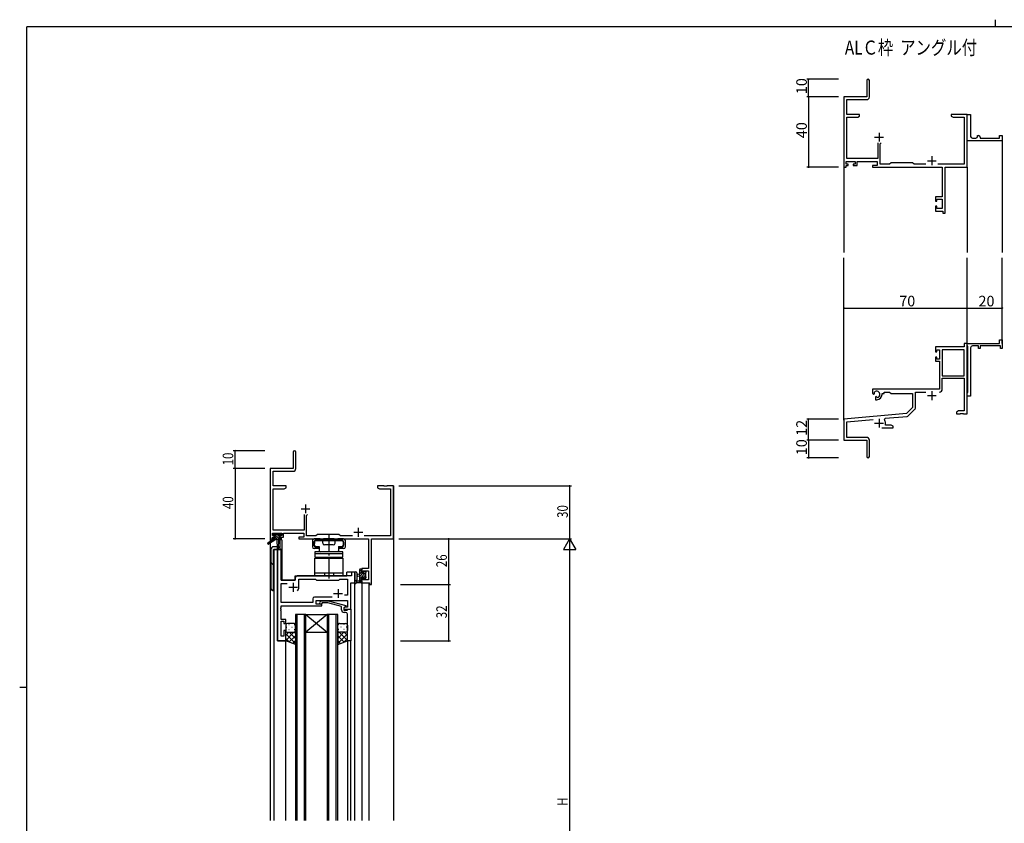
# Model space of a CAD drawing. Extents: x 0 to 1133, y 0 to 806.
# Drawn here: x 0 to 559, y 350 to 806 of the extents above; entities that cross this region are included whole.
import ezdxf

# ---------------------------------------------------------------- set-up
doc = ezdxf.new("R2010")
doc.units = 0
doc.linetypes.add('YCENTER_1', pattern=[13, 10, -1, 1, -1])
doc.linetypes.add('YHIDDEN_1', pattern=[4, 3, -1])
for name, color, linetype in [('USER1', 3, 'CONTINUOUS'), ('YKK_11', 7, 'CONTINUOUS'), ('YKK_12', 2, 'CONTINUOUS'), ('YKK_13', 4, 'CONTINUOUS'), ('YKK_D', 6, 'CONTINUOUS'), ('YKK_ZWAK', 7, 'CONTINUOUS')]:
    doc.layers.add(name, color=color, linetype=linetype)
doc.styles.get("Standard").update_dxf_attribs({"font": 'ROMANS.SHX', "bigfont": 'EXTFONT.SHX'})

# ---------------------------------------------------------------- blocks, each defined once
blk = doc.blocks.new('A201')
at = {"layer": 'YKK_ZWAK', "color": 8, "linetype": 'Continuous'}
blk.add_line((296.01, 412), (296.01, 410), dxfattribs=at)
at = {"layer": 'YKK_ZWAK', "color": 254, "linetype": 'Continuous'}
for p, q in [((571, 410), (21, 410)), ((21, 35), (21, 410)), ((19, 222.5), (21, 222.5))]:
    blk.add_line(p, q, dxfattribs=at)

msp = doc.modelspace()

# ---------------------------------------------------------------- linework, layer by layer
at = {"layer": 'YKK_11', "color": 0, "linetype": 'ByBlock', "lineweight": -2}
for p, q in [((481.05, 771.51), (481.05, 762.26)), ((482.55, 762.13), (482.55, 771.51)), ((481.05, 762.26), (468.05, 762.26)), ((468.05, 762.26), (468.05, 722.26)), ((469.68, 752.26), (469.68, 760.63)), ((469.68, 760.63), (481.05, 760.63)), ((477.05, 752.26), (469.68, 752.26)), ((469.68, 727.19), (469.68, 750.63)), ((469.68, 750.63), (475.96, 750.63)), ((475.96, 750.63), (477.05, 751.26)), ((477.05, 751.26), (477.05, 752.26)), ((532.59, 752.26), (529.05, 752.26)), ((529.05, 752.26), (529.05, 751.26)), ((529.05, 751.26), (530.14, 750.63)), ((530.14, 750.63), (536.42, 750.63)), ((532.78, 752.14), (532.59, 752.26)), ((533.33, 752.14), (532.78, 752.14)), ((533.51, 752.26), (533.33, 752.14)), ((533.59, 752.26), (533.51, 752.26)), ((533.78, 752.14), (533.59, 752.26)), ((534.33, 752.14), (533.78, 752.14)), ((534.51, 752.26), (534.33, 752.14)), ((538.05, 752.26), (534.51, 752.26)), ((536.42, 750.63), (536.42, 723.89)), ((538.05, 722.26), (538.05, 752.26)), ((538.05, 738.76), (538.05, 752.26)), ((538.05, 752.26), (540.05, 752.26)), ((540.05, 752.26), (540.05, 739.76)), ((538.05, 737.26), (538.05, 738.76)), ((541.05, 738.76), (543.05, 738.76)), ((544.05, 739.76), (544.05, 740.26)), ((544.05, 740.26), (544.55, 740.26)), ((545.55, 739.26), (545.55, 738.76)), ((545.55, 738.76), (556.55, 738.76)), ((556.55, 738.76), (556.55, 740.26)), ((556.55, 740.26), (558.05, 740.26)), ((558.05, 740.26), (558.05, 737.26)), ((487.4, 736.06), (487.4, 727.19)), ((488.7, 735.56), (489.2, 736.06)), ((488.7, 723.89), (488.7, 735.56)), ((558.05, 737.26), (538.05, 737.26)), ((487.4, 727.19), (469.68, 727.19)), ((468.05, 722.26), (469.35, 722.26)), ((469.35, 724.06), (469.35, 725.56)), ((469.35, 725.56), (474.55, 725.56)), ((470.45, 724.06), (469.35, 724.06)), ((469.35, 722.26), (469.35, 723.26)), ((469.35, 723.26), (470.45, 723.26)), ((470.45, 723.26), (470.45, 724.06)), ((474.55, 724.06), (473.45, 724.06)), ((473.45, 724.06), (473.45, 723.26)), ((473.45, 723.26), (475.55, 723.26)), ((474.55, 725.56), (474.55, 724.06)), ((475.55, 723.26), (475.55, 725.56)), ((475.55, 725.56), (487.07, 725.56)), ((487.07, 723.26), (484.25, 723.26)), ((484.25, 723.26), (484.25, 722.26)), ((484.25, 722.26), (523.92, 722.26)), ((487.07, 725.56), (487.07, 723.26)), ((493.98, 723.89), (488.7, 723.89)), ((494.85, 724.76), (493.98, 723.89)), ((507.05, 724.76), (494.85, 724.76)), ((507.92, 723.89), (507.05, 724.76)), ((514.7, 723.89), (507.92, 723.89)), ((536.42, 723.89), (521.4, 723.89)), ((523.92, 722.26), (523.92, 705.36)), ((525.55, 696.26), (525.55, 722.26)), ((525.55, 722.26), (538.05, 722.26)), ((523.92, 705.36), (520.05, 705.36)), ((520.05, 705.36), (520.05, 703.06)), ((520.05, 703.06), (520.85, 703.06)), ((520.85, 700.06), (520.05, 700.06)), ((520.05, 700.06), (520.05, 697.26)), ((520.85, 703.06), (520.85, 704.16)), ((520.85, 704.16), (523.92, 704.16)), ((520.85, 698.89), (520.85, 700.06)), ((523.92, 704.16), (523.92, 698.89)), ((520.05, 697.26), (524.35, 697.26)), ((523.92, 698.89), (520.85, 698.89)), ((524.35, 697.26), (524.35, 696.26)), ((524.35, 696.26), (525.55, 696.26)), ((538.05, 622.26), (536.42, 622.26)), ((536.42, 622.26), (536.42, 620.26)), ((538.05, 620.96), (538.05, 622.26)), ((538.05, 622.26), (556.55, 622.26)), ((538.05, 582.26), (538.05, 622.26)), ((538.25, 620.76), (538.05, 620.96)), ((538.55, 620.46), (538.25, 620.76)), ((544.55, 620.76), (541.05, 620.76)), ((544.55, 619.26), (544.55, 620.76)), ((557.05, 620.76), (545.55, 620.76)), ((545.55, 620.76), (545.55, 619.26)), ((556.55, 622.26), (556.55, 624.26)), ((556.55, 624.26), (558.05, 624.26)), ((557.05, 619.26), (557.05, 620.76)), ((558.05, 624.26), (558.05, 619.26)), ((536.42, 620.26), (520.05, 620.26)), ((520.05, 620.26), (520.05, 617.46)), ((520.05, 617.46), (520.85, 617.46)), ((520.85, 617.46), (520.85, 618.63)), ((520.85, 618.63), (522.35, 618.63)), ((522.35, 618.63), (522.35, 613.36)), ((523.98, 618.63), (523.98, 603.76)), ((536.42, 618.63), (523.98, 618.63)), ((523.98, 618.63), (523.98, 603.76)), ((536.42, 603.76), (536.42, 618.63)), ((538.55, 594.56), (538.55, 620.46)), ((540.05, 619.76), (540.05, 604.72)), ((545.55, 619.26), (544.55, 619.26)), ((558.05, 619.26), (557.05, 619.26)), ((520.85, 614.46), (520.05, 614.46)), ((520.05, 614.46), (520.05, 612.16)), ((520.05, 612.16), (522.35, 612.16)), ((520.85, 613.36), (520.85, 614.46)), ((522.35, 613.36), (520.85, 613.36)), ((522.35, 612.16), (522.35, 596.26)), ((540.05, 604.72), (539.93, 604.54)), ((539.93, 604.54), (539.93, 603.99)), ((539.93, 603.99), (540.05, 603.81)), ((523.98, 603.76), (536.42, 603.76)), ((523.98, 596.23), (523.98, 602.56)), ((523.98, 602.56), (536.42, 602.56)), ((536.42, 602.56), (536.42, 583.89)), ((540.05, 599.72), (539.93, 599.54)), ((539.93, 599.54), (539.93, 598.99)), ((539.93, 598.99), (540.05, 598.81)), ((540.05, 603.81), (540.05, 599.72)), ((540.05, 598.81), (540.05, 592.26)), ((522.35, 596.26), (484.25, 596.26)), ((484.25, 596.26), (484.25, 593.9)), ((484.25, 593.9), (485.15, 593.38)), ((485.15, 593.38), (485.5, 593.58)), ((485.53, 594.09), (485.49, 594.55)), ((485.5, 593.58), (485.53, 594.09)), ((489.75, 593.26), (489.75, 593.76)), ((489.75, 593.76), (491.05, 593.76)), ((491.05, 593.76), (491.05, 594.63)), ((491.05, 594.63), (493.98, 594.63)), ((493.98, 594.63), (494.85, 593.76)), ((494.85, 593.76), (507.05, 593.76)), ((507.05, 593.76), (507.05, 585.76)), ((508.68, 585.5), (508.68, 594.63)), ((508.68, 594.63), (514.7, 594.63)), ((538.05, 594.06), (538.25, 594.26)), ((538.05, 592.26), (538.05, 594.06)), ((538.25, 594.26), (538.55, 594.56)), ((486.4, 592.02), (486.05, 591.82)), ((486.05, 591.82), (486.05, 590.26)), ((486.05, 590.26), (486.75, 590.26)), ((486.85, 591.79), (486.4, 592.02)), ((487.23, 591.53), (486.85, 591.79)), ((540.05, 592.26), (538.05, 592.26)), ((503.67, 582.38), (468.05, 579.26)), ((507.05, 585.76), (503.67, 582.38)), ((504.66, 581.07), (508.39, 584.8)), ((533.14, 583.89), (532.05, 583.26)), ((532.05, 583.26), (532.05, 582.26)), ((532.05, 582.26), (534.09, 582.26)), ((536.42, 583.89), (533.14, 583.89)), ((534.09, 582.26), (534.28, 582.38)), ((534.28, 582.38), (534.83, 582.38)), ((534.83, 582.38), (535.01, 582.26)), ((535.01, 582.26), (535.09, 582.26)), ((535.09, 582.26), (535.28, 582.38)), ((535.28, 582.38), (535.83, 582.38)), ((535.83, 582.38), (536.01, 582.26)), ((536.01, 582.26), (538.05, 582.26)), ((468.05, 579.26), (468.05, 567.26)), ((469.68, 577.77), (484.68, 579.08)), ((469.68, 568.89), (469.68, 577.77)), ((491.19, 578.92), (491.57, 579.69)), ((491.57, 579.69), (504.04, 580.78)), ((491.75, 575.89), (491.75, 576.96)), ((489.7, 574.26), (496.05, 574.26)), ((494.96, 575.89), (491.75, 575.89)), ((496.05, 575.26), (494.96, 575.89)), ((496.05, 574.26), (496.05, 575.26)), ((468.05, 567.26), (481.05, 567.26)), ((480.95, 568.89), (469.68, 568.89)), ((481.05, 567.26), (481.05, 562.72)), ((482.55, 558.01), (482.55, 567.29)), ((155.3, 560.53), (155.3, 551.28)), ((156.8, 551.15), (156.8, 560.53)), ((481.05, 562.72), (481.17, 562.54)), ((481.17, 561.99), (481.05, 561.81)), ((481.05, 561.81), (481.05, 558.01)), ((481.17, 562.54), (481.17, 561.99)), ((142.3, 551.28), (142.3, 511.28)), ((155.3, 551.28), (142.3, 551.28)), ((143.93, 541.28), (143.93, 549.65)), ((143.93, 549.65), (155.3, 549.65)), ((151.3, 541.28), (143.93, 541.28)), ((143.93, 516.21), (143.93, 539.65)), ((143.93, 539.65), (150.2, 539.65)), ((150.2, 539.65), (151.3, 540.28)), ((151.3, 540.28), (151.3, 541.28)), ((206.84, 541.28), (203.3, 541.28)), ((203.3, 541.28), (203.3, 540.28)), ((203.3, 540.28), (204.39, 539.65)), ((204.39, 539.65), (210.67, 539.65)), ((207.02, 541.16), (206.84, 541.28)), ((207.57, 541.16), (207.02, 541.16)), ((207.75, 541.28), (207.57, 541.16)), ((207.84, 541.28), (207.75, 541.28)), ((208.02, 541.16), (207.84, 541.28)), ((208.57, 541.16), (208.02, 541.16)), ((208.75, 541.28), (208.57, 541.16)), ((212.3, 541.28), (208.75, 541.28)), ((210.67, 539.65), (210.67, 512.91)), ((212.3, 511.28), (212.3, 541.28)), ((161.65, 525.08), (161.65, 516.21)), ((162.95, 524.58), (163.45, 525.08)), ((162.95, 512.91), (162.95, 524.58)), ((143.6, 513.08), (143.6, 514.58)), ((143.6, 514.58), (148.8, 514.58)), ((161.65, 516.21), (143.93, 516.21)), ((148.8, 514.58), (148.8, 513.08)), ((149.8, 514.58), (161.32, 514.58)), ((149.8, 512.28), (149.8, 514.58)), ((161.32, 514.58), (161.32, 512.28)), ((142.3, 511.28), (143.6, 511.28)), ((144.7, 513.08), (143.6, 513.08)), ((143.6, 511.28), (143.6, 512.28)), ((143.6, 512.28), (144.7, 512.28)), ((144.7, 512.28), (144.7, 513.08)), ((148.8, 513.08), (147.7, 513.08)), ((147.7, 513.08), (147.7, 512.28)), ((147.7, 512.28), (149.8, 512.28)), ((161.32, 512.28), (158.5, 512.28)), ((158.5, 512.28), (158.5, 511.28)), ((158.5, 511.28), (198.17, 511.28)), ((168.23, 512.91), (162.95, 512.91)), ((169.1, 513.78), (168.23, 512.91)), ((181.3, 513.78), (169.1, 513.78)), ((182.17, 512.91), (181.3, 513.78)), ((188.95, 512.91), (182.17, 512.91)), ((210.67, 512.91), (195.65, 512.91)), ((198.17, 511.28), (198.17, 494.38)), ((199.8, 511.28), (212.3, 511.28)), ((199.8, 485.28), (199.8, 511.28)), ((198.17, 494.38), (194.3, 494.38)), ((194.3, 494.38), (194.3, 492.08)), ((195.1, 492.08), (195.1, 493.18)), ((195.1, 493.18), (198.17, 493.18)), ((198.17, 493.18), (198.17, 487.91)), ((194.3, 492.08), (195.1, 492.08)), ((195.1, 489.08), (194.3, 489.08)), ((194.3, 489.08), (194.3, 486.28)), ((195.1, 487.91), (195.1, 489.08)), ((198.17, 487.91), (195.1, 487.91)), ((194.3, 486.28), (198.6, 486.28)), ((198.6, 486.28), (198.6, 485.28)), ((198.6, 485.28), (199.8, 485.28))]:
    msp.add_line(p, q, dxfattribs=at)
at = {"layer": 'YKK_11', "color": 2}
for p, q in [((485.55, 739.26), (490.55, 739.26)), ((488.05, 741.76), (488.05, 736.76)), ((518.05, 728.46), (518.05, 723.46)), ((515.55, 725.96), (520.55, 725.96)), ((518.05, 595.06), (518.05, 590.06)), ((515.55, 592.56), (520.55, 592.56)), ((485.55, 576.96), (490.55, 576.96)), ((488.05, 579.46), (488.05, 574.46)), ((159.8, 528.28), (164.8, 528.28)), ((162.3, 530.78), (162.3, 525.78)), ((189.8, 514.98), (194.8, 514.98)), ((192.3, 517.48), (192.3, 512.48))]:
    msp.add_line(p, q, dxfattribs=at)
at = {"layer": 'YKK_11', "color": 0, "linetype": 'ByBlock', "ltscale": 0.5}
for p, q in [((146.5, 505.28), (146.5, 453.28)), ((148.43, 505.28), (146.5, 505.28)), ((148.43, 487.78), (148.43, 505.28)), ((188.37, 492.28), (188.37, 490.28)), ((190.3, 492.28), (188.37, 492.28)), ((190.3, 486.28), (190.3, 492.28)), ((156.5, 487.78), (148.43, 487.78)), ((156.5, 489.28), (156.5, 487.78)), ((188.37, 490.28), (157.5, 490.28)), ((158.5, 488.35), (168.03, 488.35)), ((158.5, 483.78), (158.5, 488.35)), ((168.03, 488.35), (168.6, 487.78)), ((168.6, 487.78), (181.3, 487.78)), ((181.3, 487.78), (181.87, 488.35)), ((181.87, 488.35), (186.17, 488.35)), ((186.17, 488.35), (186.17, 479.28)), ((148.43, 485.85), (151.95, 485.85)), ((148.43, 475.21), (148.43, 485.85)), ((188.1, 471.28), (188.1, 486.28)), ((188.1, 486.28), (190.3, 486.28)), ((166.47, 477.21), (166.47, 475.21)), ((177.45, 478.21), (167.47, 478.21)), ((177.45, 478.21), (167.47, 478.21)), ((168.4, 476.28), (186.17, 476.28)), ((168.4, 474.28), (168.4, 476.28)), ((170.47, 475.31), (171.25, 476.08)), ((171.25, 476.08), (175.19, 476.08)), ((175.19, 476.08), (185.3, 473.38)), ((186.17, 479.28), (184.46, 479.28)), ((186.17, 476.28), (186.17, 472.58)), ((148.31, 472.06), (148.43, 472.24)), ((148.31, 471.51), (148.31, 472.06)), ((148.43, 471.33), (148.31, 471.51)), ((148.31, 471.06), (148.43, 471.24)), ((148.31, 470.51), (148.31, 471.06)), ((148.43, 470.33), (148.31, 470.51)), ((166.47, 475.21), (148.43, 475.21)), ((148.43, 473.28), (171.6, 473.28)), ((148.43, 472.24), (148.43, 473.28)), ((148.43, 471.24), (148.43, 471.33)), ((148.43, 465.48), (148.43, 470.33)), ((171.6, 474.28), (168.4, 474.28)), ((171.74, 474.88), (171.32, 474.46)), ((171.6, 473.28), (171.6, 474.28)), ((175.03, 474.88), (171.74, 474.88)), ((182.8, 472.8), (175.03, 474.88)), ((182.8, 470.98), (182.8, 472.8)), ((185.3, 472.78), (184.1, 472.08)), ((184.96, 472.58), (184.1, 472.08)), ((184.1, 472.08), (184.1, 470.78)), ((184.1, 472.08), (184.1, 471.28)), ((184.1, 471.28), (188.1, 471.28)), ((184.1, 470.78), (185.9, 470.78)), ((186.17, 472.58), (184.96, 472.58)), ((185.3, 473.38), (185.3, 472.78)), ((185.9, 470.78), (186.1, 470.98)), ((186.1, 470.98), (186.4, 471.28)), ((186.4, 471.28), (188.1, 471.28)), ((188.1, 471.28), (188.1, 453.28)), ((151.1, 465.48), (148.43, 465.48)), ((148.43, 455.98), (148.43, 464.48)), ((148.43, 464.48), (150.1, 464.48)), ((150.1, 464.48), (150.1, 463.28)), ((151.1, 463.28), (151.1, 465.48)), ((185.1, 469.48), (184.3, 469.48)), ((186.1, 467.24), (186.1, 468.48)), ((186.22, 467.06), (186.1, 467.24)), ((186.1, 466.33), (186.22, 466.51)), ((186.1, 466.24), (186.1, 466.33)), ((186.22, 466.06), (186.1, 466.24)), ((186.1, 465.33), (186.22, 465.51)), ((186.1, 453.28), (186.1, 465.33)), ((186.22, 466.51), (186.22, 467.06)), ((186.22, 465.51), (186.22, 466.06)), ((150.1, 463.28), (151.1, 463.28)), ((150.1, 459.28), (150.1, 455.98)), ((151.1, 459.28), (150.1, 459.28)), ((151.1, 453.28), (151.1, 459.28)), ((146.5, 453.28), (151.1, 453.28)), ((150.1, 455.98), (148.43, 455.98)), ((188.1, 453.28), (186.1, 453.28))]:
    msp.add_line(p, q, dxfattribs=at)
at = {"layer": 'YKK_11', "color": 2, "ltscale": 0.5}
for p, q in [((152.8, 483.78), (157.8, 483.78)), ((155.3, 486.28), (155.3, 481.28)), ((180.8, 482.78), (180.8, 477.78)), ((178.3, 480.28), (183.3, 480.28))]:
    msp.add_line(p, q, dxfattribs=at)
at = {"layer": 'YKK_11', "color": 0, "linetype": 'ByBlock', "lineweight": -2}
for centre, radius, start, end in [((481.8, 771.51), 0.75, 360, 180), ((481.05, 762.13), 1.5, 270, 360), ((541.05, 739.76), 1, 180.0001, 270.0001), ((543.05, 739.76), 1, 270.0001, 0.0001), ((544.55, 739.26), 1, 0.0001, 90.0001), ((541.05, 619.76), 1, 90, 180), ((486.75, 593.26), 1.8, 285.3669, 134.6331), ((486.75, 593.26), 3, 270, 360), ((522.38, 596.23), 1.6, 270, 360), ((507.68, 585.5), 1, 315, 360), ((488.05, 576.96), 3.7, 0, 31.9633), ((503.95, 581.77), 1, 275, 315), ((480.95, 567.29), 1.6, 0, 90), ((156.05, 560.53), 0.75, 360, 180), ((481.8, 558.01), 0.75, 180, 0), ((155.3, 551.15), 1.5, 270, 360)]:
    msp.add_arc(centre, radius, start, end, dxfattribs=at)
at = {"layer": 'YKK_11', "color": 0, "linetype": 'ByBlock', "ltscale": 0.5}
for centre, radius, start, end in [((157.5, 489.28), 1, 90, 180), ((155.3, 483.78), 3.2, 321.6335, 360), ((167.47, 477.21), 1, 90, 180), ((170.9, 474.88), 0.6, 135, 315), ((184.3, 470.98), 1.5, 180, 270), ((185.1, 468.48), 1, 0, 90)]:
    msp.add_arc(centre, radius, start, end, dxfattribs=at)
at = {"layer": 'YKK_12'}
for p, q in [((558.05, 737.56), (558.05, 673.76)), ((468.05, 723.52), (468.05, 673.76)), ((538.05, 722.26), (538.05, 673.76)), ((468.05, 578.69), (468.05, 670.76)), ((538.05, 622.26), (538.05, 670.76)), ((558.05, 622.26), (558.05, 670.76)), ((142.3, 541.28), (142.3, 509.75)), ((212.3, 541.28), (212.3, 351.28)), ((142.3, 508.96), (142.3, 351.28)), ((148.8, 510.78), (147.8, 510.78)), ((147.8, 510.78), (147.8, 506.3)), ((148.8, 510.78), (148.8, 487.78)), ((144.3, 505.28), (144.3, 351.28)), ((148.5, 505.28), (144.3, 505.28)), ((146.5, 453.28), (146.5, 505.28)), ((148.5, 505.28), (148.5, 487.78)), ((185.8, 490.28), (185.8, 492.28)), ((190.3, 492.28), (185.8, 492.28)), ((190.3, 351.28), (190.3, 492.28)), ((148.5, 487.78), (156.5, 487.78)), ((156.5, 490.28), (185.8, 490.28)), ((156.5, 487.78), (156.5, 490.28)), ((188.1, 471.28), (188.1, 486.28)), ((188.1, 486.28), (190.3, 486.28)), ((194.3, 486.28), (194.3, 351.28)), ((194.3, 486.28), (198.2, 486.28)), ((198.2, 486.28), (198.2, 351.28)), ((187.8, 471.28), (188.1, 471.28)), ((151.1, 453.28), (146.5, 453.28)), ((151.1, 351.28), (151.1, 453.28)), ((186.1, 453.28), (186.1, 351.28)), ((188.1, 351.28), (188.1, 453.28))]:
    msp.add_line(p, q, dxfattribs=at)
at = {"layer": 'YKK_12', "ltscale": 1.5}
for p, q in [((156.6, 468.28), (156.6, 351.28)), ((162.6, 468.28), (156.6, 468.28)), ((157.6, 351.28), (157.6, 468.28)), ((161.6, 468.28), (161.6, 351.28)), ((162.6, 351.28), (162.6, 468.28)), ((174.6, 468.28), (162.6, 458.28)), ((162.6, 468.28), (174.6, 458.28)), ((162.6, 468.28), (174.6, 468.28)), ((174.6, 468.28), (174.6, 351.28)), ((180.6, 468.28), (174.6, 468.28)), ((175.6, 351.28), (175.6, 468.28)), ((179.6, 468.28), (179.6, 351.28)), ((180.6, 351.28), (180.6, 468.28)), ((162.6, 458.28), (174.6, 458.28))]:
    msp.add_line(p, q, dxfattribs=at)
at = {"layer": 'YKK_13'}
for p, q in [((144, 510.88), (140.93, 508.83)), ((145.5, 510.88), (141.25, 508.33)), ((143.8, 513.38), (143.8, 513.88)), ((144.28, 513.08), (143.8, 513.56)), ((144, 511.58), (144, 510.88)), ((148.2, 510.88), (144, 510.88)), ((144.1, 514.18), (144.6, 514.18)), ((145, 513.08), (144.1, 513.08)), ((145.13, 510.88), (144.16, 511.85)), ((144.3, 511.88), (145, 511.88)), ((147.82, 510.88), (144.52, 514.18)), ((144.8, 513.98), (146.9, 513.98)), ((145, 511.88), (145, 513.08)), ((146.48, 510.88), (145, 512.36)), ((147.39, 512.66), (146.07, 513.98)), ((146.1, 510.88), (146.2, 505.88)), ((146.9, 510.88), (146.8, 505.88)), ((147.1, 514.18), (147.7, 514.18)), ((148.3, 513.1), (147.22, 514.18)), ((147.4, 512.62), (147.4, 511.88)), ((147.4, 511.88), (148.2, 511.88)), ((148.2, 513.08), (147.86, 513.08)), ((147.91, 514.1), (148.41, 513.6)), ((148.5, 511.56), (148.17, 511.88)), ((148.5, 511.58), (148.5, 511.18)), ((166.25, 510.28), (166.25, 506.78)), ((170.6, 511.28), (167.25, 511.28)), ((167.25, 507.28), (167.25, 509.78)), ((183.45, 510.28), (167.75, 510.28)), ((172.1, 508.78), (172.1, 510.28)), ((178.6, 511.28), (172.6, 511.28)), ((179.1, 508.78), (179.1, 510.28)), ((183.95, 511.28), (180.6, 511.28)), ((183.95, 507.28), (183.95, 509.78)), ((184.95, 506.78), (184.95, 510.28)), ((142.7, 505.28), (142.7, 483.28)), ((146.18, 506.78), (144.2, 506.78)), ((144.2, 481.78), (144.2, 505.28)), ((144.2, 505.28), (148.1, 505.28)), ((169.85, 505.78), (167.25, 505.78)), ((183.6, 503.88), (167.6, 503.88)), ((167.6, 503.88), (167.6, 502.78)), ((167.75, 506.78), (169.85, 506.78)), ((169.85, 505.78), (169.85, 506.78)), ((178.1, 507.78), (173.1, 507.78)), ((181.35, 506.78), (183.45, 506.78)), ((181.35, 505.78), (181.35, 506.78)), ((183.95, 505.78), (181.35, 505.78)), ((183.6, 502.78), (183.6, 503.88)), ((183.6, 502.78), (167.6, 502.78)), ((167.6, 502.78), (167.6, 500.78)), ((167.6, 500.78), (183.6, 500.78)), ((167.6, 490.28), (167.6, 500.28)), ((167.6, 500.28), (183.6, 500.28)), ((183.6, 500.78), (183.6, 502.78)), ((183.6, 500.28), (183.6, 490.28)), ((194.3, 493.89), (193.1, 492.69)), ((193.1, 486.28), (193.1, 493.88)), ((194.1, 492.34), (193.1, 491.34)), ((193.4, 494.18), (194, 494.18)), ((194.1, 493.08), (194.1, 491.78)), ((194.3, 493.88), (194.3, 493.28)), ((196.09, 492.98), (195.5, 492.39)), ((195.5, 491.78), (195.5, 492.68)), ((195.8, 492.98), (196.3, 492.98)), ((196.59, 492.14), (196.44, 491.99)), ((196.6, 492.68), (196.6, 492.18)), ((183.6, 491.78), (167.6, 491.78)), ((183.6, 490.28), (167.6, 490.28)), ((190.3, 492.01), (190.3, 486.85)), ((191.5, 492.01), (191.5, 488.05)), ((191.92, 487.48), (193.1, 487.48)), ((193.1, 491.18), (191.95, 491.08)), ((193.1, 489.98), (191.95, 490.09)), ((196.4, 491.95), (193.1, 488.65)), ((194.89, 491.78), (193.1, 489.99)), ((194.1, 488.3), (193.1, 487.3)), ((194.3, 487.15), (193.43, 486.28)), ((194.1, 491.78), (195.5, 491.78)), ((194.1, 489.38), (194.1, 487.38)), ((195.04, 489.38), (194.1, 489.38)), ((194.3, 487.18), (194.3, 486.58)), ((196.4, 490.6), (195.42, 489.62)), ((195.5, 488.58), (195.5, 488.92)), ((196.6, 489.45), (195.55, 488.41)), ((196.51, 488.87), (196.01, 488.37)), ((196.4, 491.98), (196.4, 489.88)), ((196.6, 489.68), (196.6, 489.08)), ((194, 486.28), (191.32, 486.28)), ((151.1, 459.28), (151.1, 459.28)), ((151.52, 461.2), (151.72, 461.2)), ((152.93, 462.62), (153.13, 462.62)), ((152.93, 459.79), (153.13, 459.79)), ((154.55, 461.2), (154.75, 461.2)), ((155.96, 462.62), (156.16, 462.62)), ((155.96, 459.79), (156.16, 459.79)), ((181.23, 462.62), (181.03, 462.62)), ((181.23, 459.79), (181.03, 459.79)), ((182.65, 461.2), (182.45, 461.2)), ((184.26, 462.62), (184.06, 462.62)), ((184.26, 459.79), (184.06, 459.79)), ((185.68, 461.2), (185.48, 461.2)), ((186.1, 459.28), (186.1, 459.28)), ((151.1, 456.45), (152.93, 458.28)), ((151.1, 453.62), (155.76, 458.28)), ((156.6, 451.94), (151.1, 457.44)), ((153.16, 452.55), (151.1, 454.61)), ((151.68, 458.37), (151.72, 458.37)), ((152.93, 452.63), (156.6, 456.3)), ((156.6, 454.76), (153.08, 458.28)), ((154.55, 458.37), (154.75, 458.37)), ((155.02, 451.88), (156.6, 453.47)), ((156.6, 457.59), (155.91, 458.28)), ((180.6, 454.76), (184.12, 458.28)), ((180.6, 457.59), (181.29, 458.28)), ((180.6, 451.94), (186.1, 457.44)), ((184.27, 452.63), (180.6, 456.3)), ((182.18, 451.88), (180.6, 453.47)), ((186.1, 453.62), (181.44, 458.28)), ((182.65, 458.37), (182.45, 458.37)), ((184.04, 452.55), (186.1, 454.61)), ((186.1, 456.45), (184.27, 458.28)), ((185.51, 458.37), (185.48, 458.37))]:
    msp.add_line(p, q, dxfattribs=at)
at = {"layer": 'YKK_13', "linetype": 'Continuous', "ltscale": 0.5}
for p, q in [((167.35, 509.48), (167.35, 508.68)), ((167.45, 509.48), (167.35, 509.48)), ((167.45, 509.58), (167.45, 509.48)), ((168.15, 510.28), (183.05, 510.28)), ((183.75, 509.58), (183.75, 509.48)), ((183.75, 509.48), (183.85, 509.48)), ((183.85, 509.48), (183.85, 508.68)), ((167.25, 508.68), (167.35, 508.68)), ((167.25, 508.68), (167.25, 507.68)), ((167.25, 507.68), (167.45, 507.68)), ((168.15, 506.98), (170.1, 506.98)), ((170.1, 506.98), (170.1, 504.38)), ((180.6, 503.88), (170.6, 503.88)), ((181.1, 506.98), (183.05, 506.98)), ((181.1, 506.98), (181.1, 504.38)), ((183.95, 507.68), (183.75, 507.68)), ((183.95, 508.68), (183.85, 508.68)), ((183.95, 508.68), (183.95, 507.68)), ((168.6, 500.28), (168.6, 500.78)), ((168.6, 500.78), (182.6, 500.78)), ((182.6, 500.28), (168.6, 500.28)), ((182.6, 500.78), (182.6, 500.28))]:
    msp.add_line(p, q, dxfattribs=at)
at = {"layer": 'YKK_13', "linetype": 'YHIDDEN_1', "ltscale": 0.5}
for p, q in [((173.05, 510.28), (173.05, 511.28)), ((178.15, 510.28), (178.15, 511.28)), ((173.05, 491.78), (173.05, 490.28)), ((178.15, 491.78), (178.15, 490.28))]:
    msp.add_line(p, q, dxfattribs=at)
at = {"layer": 'YKK_13', "linetype": 'YCENTER_1'}
msp.add_line((175.6, 513.78), (175.6, 487.78), dxfattribs=at)
at = {"layer": 'YKK_13', "ltscale": 1.5}
for p, q in [((151.1, 462.28), (151.1, 459.28)), ((151.1, 453.28), (151.1, 459.28)), ((155.6, 463.28), (152.1, 463.28)), ((156.6, 459.28), (156.6, 462.28)), ((156.6, 459.28), (156.6, 451.32)), ((180.6, 459.28), (180.6, 462.28)), ((180.6, 459.28), (180.6, 451.32)), ((181.6, 463.28), (185.1, 463.28)), ((186.1, 462.28), (186.1, 459.28)), ((186.1, 453.28), (186.1, 459.28)), ((156.6, 451.32), (151.1, 453.28)), ((152.1, 458.28), (155.6, 458.28)), ((180.6, 451.32), (186.1, 453.28)), ((185.1, 458.28), (181.6, 458.28))]:
    msp.add_line(p, q, dxfattribs=at)
at = {"layer": 'YKK_13'}
for centre, radius, start, end in [((144.1, 513.88), 0.3, 90, 180), ((144.1, 513.38), 0.3, 180, 270), ((144.3, 511.58), 0.3, 90, 180), ((144.6, 513.98), 0.2, 0, 90), ((147.1, 513.98), 0.2, 90, 180), ((147.4, 513.08), 0.25, 33.0557, 236.9443), ((147.1, 512.62), 0.3, 0, 56.9443), ((147.86, 513.38), 0.3, 213.0557, 270), ((147.7, 513.88), 0.3, 45, 90), ((148.2, 513.38), 0.3, 270, 45), ((148.2, 511.58), 0.3, 0, 90), ((148.2, 511.18), 0.3, 270, 0), ((167.25, 510.28), 1, 90, 180), ((167.75, 509.78), 0.5, 90, 180), ((171.6, 513.68), 2.6, 247.3801, 292.6199), ((179.6, 513.68), 2.6, 247.3801, 292.6199), ((183.45, 509.78), 0.5, 0, 90), ((183.95, 510.28), 1, 0, 90), ((141.1, 508.58), 0.3, 123.769, 301.0615), ((144.2, 505.28), 1.5, 90, 180), ((146.5, 505.88), 0.3, 181.1696, 358.8554), ((146.6, 505.28), 1.5, 0, 81.7562), ((167.25, 506.78), 1, 180, 270), ((167.75, 507.28), 0.5, 180, 270), ((173.1, 508.78), 1, 180, 270), ((178.1, 508.78), 1, 270, 0), ((183.45, 507.28), 0.5, 270, 0), ((183.95, 506.78), 1, 270, 0), ((144.2, 498.28), 1.5, 180, 270), ((190.9, 492.01), 0.6, 0.0402, 180.0402), ((193.4, 493.88), 0.3, 90, 180), ((194, 493.88), 0.3, 0, 90), ((194.1, 493.28), 0.2, 270, 0), ((195.8, 492.68), 0.3, 90, 180), ((196.3, 492.68), 0.3, 0, 90), ((196.4, 492.18), 0.2, 270, 0), ((190.6, 486.85), 0.3, 180, 229.4712), ((190.21, 486.39), 0.3, 349.4712, 49.4712), ((191.4, 487.48), 0.3, 109.1898, 330), ((191.2, 488.05), 0.3, 289.1898, 0.0402), ((192, 490.58), 0.5, 95.0921, 264.9079), ((191.92, 487.18), 0.3, 90, 150), ((194, 486.58), 0.3, 270, 0), ((194.1, 487.18), 0.2, 360, 90), ((195.04, 489.68), 0.3, 270, 326.9443), ((195.5, 489.38), 0.25, 303.0557, 146.9443), ((195.8, 488.92), 0.3, 123.0557, 180), ((195.8, 488.58), 0.3, 180, 315), ((196.4, 489.68), 0.2, 0, 90), ((196.3, 489.08), 0.3, 315, 0), ((144.2, 483.28), 1.5, 180, 270), ((190.8, 486.28), 0.3, 169.4712, 330), ((191.32, 485.98), 0.3, 90, 150)]:
    msp.add_arc(centre, radius, start, end, dxfattribs=at)
at = {"layer": 'YKK_13', "linetype": 'Continuous', "ltscale": 0.5}
for centre, radius, start, end in [((168.15, 509.58), 0.7, 90, 180), ((183.05, 509.58), 0.7, 0, 90), ((168.15, 507.68), 0.7, 180, 270), ((170.6, 504.38), 0.5, 180, 270), ((180.6, 504.38), 0.5, 270, 0), ((183.05, 507.68), 0.7, 270, 0)]:
    msp.add_arc(centre, radius, start, end, dxfattribs=at)
at = {"layer": 'YKK_13', "ltscale": 1.5}
for centre, start, end in [((152.1, 462.28), 90.0002, 180.0002), ((152.1, 459.28), 180.0002, 270.0002), ((155.6, 462.28), 0.0002, 90.0002), ((155.6, 459.28), 270.0002, 0.0002), ((181.6, 462.28), 89.9999, 179.9999), ((181.6, 459.28), 179.9999, 269.9999), ((185.1, 462.28), 359.9999, 89.9999), ((185.1, 459.28), 269.9999, 359.9999)]:
    msp.add_arc(centre, 1, start, end, dxfattribs=at)
at = {"layer": 'YKK_D'}
for p, q in [((465.05, 772.26), (447.05, 772.26)), ((448.05, 762.26), (448.05, 772.26)), ((465.05, 762.26), (447.05, 762.26)), ((465.05, 762.26), (447.05, 762.26)), ((448.05, 762.26), (448.05, 722.26)), ((465.05, 722.26), (447.05, 722.26)), ((468.05, 625.93), (468.05, 643.26)), ((538.05, 623.65), (538.05, 643.26)), ((538.05, 628.89), (538.05, 643.26)), ((558.05, 628.89), (558.05, 643.26)), ((468.05, 642.26), (538.05, 642.26)), ((538.05, 642.26), (558.05, 642.26)), ((465.05, 579.26), (447.05, 579.26)), ((448.05, 567.26), (448.05, 579.26)), ((465.05, 567.26), (447.05, 567.26)), ((465.05, 567.26), (447.05, 567.26)), ((448.05, 567.26), (448.05, 557.26)), ((139.3, 561.28), (121.3, 561.28)), ((122.3, 551.28), (122.3, 561.28)), ((465.05, 557.26), (447.05, 557.26)), ((139.3, 551.28), (121.3, 551.28)), ((139.3, 551.28), (121.3, 551.28)), ((122.3, 551.28), (122.3, 511.28)), ((215.3, 541.28), (313.3, 541.28)), ((312.3, 541.28), (312.3, 511.28)), ((139.3, 511.28), (121.3, 511.28)), ((215.3, 511.28), (313.3, 511.28)), ((215.3, 511.28), (313.3, 511.28)), ((312.3, 504.28), (312.3, 218.28))]:
    msp.add_line(p, q, dxfattribs=at)
at = {"layer": 'YKK_D', "ltscale": 1.5}
for p, q in [((216.3, 511.28), (244.6, 511.28)), ((243.6, 511.28), (243.6, 485.28)), ((216.3, 485.28), (244.6, 485.28)), ((216.3, 485.28), (244.6, 485.28)), ((243.6, 485.28), (243.6, 453.28)), ((216.3, 453.28), (244.6, 453.28))]:
    msp.add_line(p, q, dxfattribs=at)
at = {"layer": 'YKK_D', "lineweight": -2}
for p, q in [((312.3, 511.28), (308.8, 505.22)), ((312.3, 511.28), (315.8, 505.22)), ((312.3, 511.28), (312.3, 499.15)), ((308.8, 505.22), (315.8, 505.22))]:
    msp.add_line(p, q, dxfattribs=at)
at = {"layer": 'YKK_D', "linetype": 'ByBlock', "const_width": 0.85}
for points in [[(448.05, 772.16, 1), (448.05, 772.37, 1)], [(448.05, 762.16, 1), (448.05, 762.37, 1)], [(448.05, 762.37, 1), (448.05, 762.16, 1)], [(448.05, 722.37, 1), (448.05, 722.16, 1)], [(468.16, 642.26, 1), (467.95, 642.26, 1)], [(537.95, 642.26, 1), (538.16, 642.26, 1)], [(538.16, 642.26, 1), (537.95, 642.26, 1)], [(557.95, 642.26, 1), (558.16, 642.26, 1)], [(448.05, 579.16, 1), (448.05, 579.37, 1)], [(448.05, 567.16, 1), (448.05, 567.37, 1)], [(448.05, 567.37, 1), (448.05, 567.16, 1)], [(122.3, 561.17, 1), (122.3, 561.39, 1)], [(448.05, 557.37, 1), (448.05, 557.16, 1)], [(122.3, 551.17, 1), (122.3, 551.39, 1)], [(122.3, 551.39, 1), (122.3, 551.17, 1)], [(312.3, 541.17, 1), (312.3, 541.39, 1)], [(122.3, 511.39, 1), (122.3, 511.17, 1)], [(243.6, 511.18, 1), (243.6, 511.39, 1)], [(243.6, 485.18, 1), (243.6, 485.39, 1)], [(243.6, 485.39, 1), (243.6, 485.18, 1)], [(243.6, 453.39, 1), (243.6, 453.18, 1)]]:
    msp.add_lwpolyline(points, format="xyb", close=True, dxfattribs=at)

# ---------------------------------------------------------------- block references
at = {"layer": 'YKK_ZWAK', "xscale": 2, "yscale": 2, "zscale": 2}
msp.add_blockref('A201', (-38, -18), dxfattribs=at)

# ---------------------------------------------------------------- texts
at = {"layer": 'USER1', "width": 0.8}
msp.add_text('ALＣ枠  アングル付', height=8, dxfattribs=at).set_placement((468.66, 786.17))
at = {"layer": 'YKK_D'}
for s, p in [('10', (447.05, 763.74)), ('40', (447.05, 738.74)), ('12', (447.05, 569.74)), ('10', (447.05, 558.74))]:
    msp.add_text(s, height=6, rotation=90, dxfattribs=at).set_placement(p)
for s, p in [('70', (499.53, 643.26)), ('20', (544.53, 643.26))]:
    msp.add_text(s, height=6, dxfattribs=at).set_placement(p)
at = {"layer": 'YKK_D', "width": 0.8}
for s, p in [('10', (121.3, 552.98)), ('40', (121.3, 528.18)), ('30', (311.3, 523.15)), ('26', (242.6, 495.19)), ('32', (242.6, 466.2)), ('H', (311.3, 359.73))]:
    msp.add_text(s, height=6, rotation=90, dxfattribs=at).set_placement(p)

doc.saveas('drawing.dxf')
